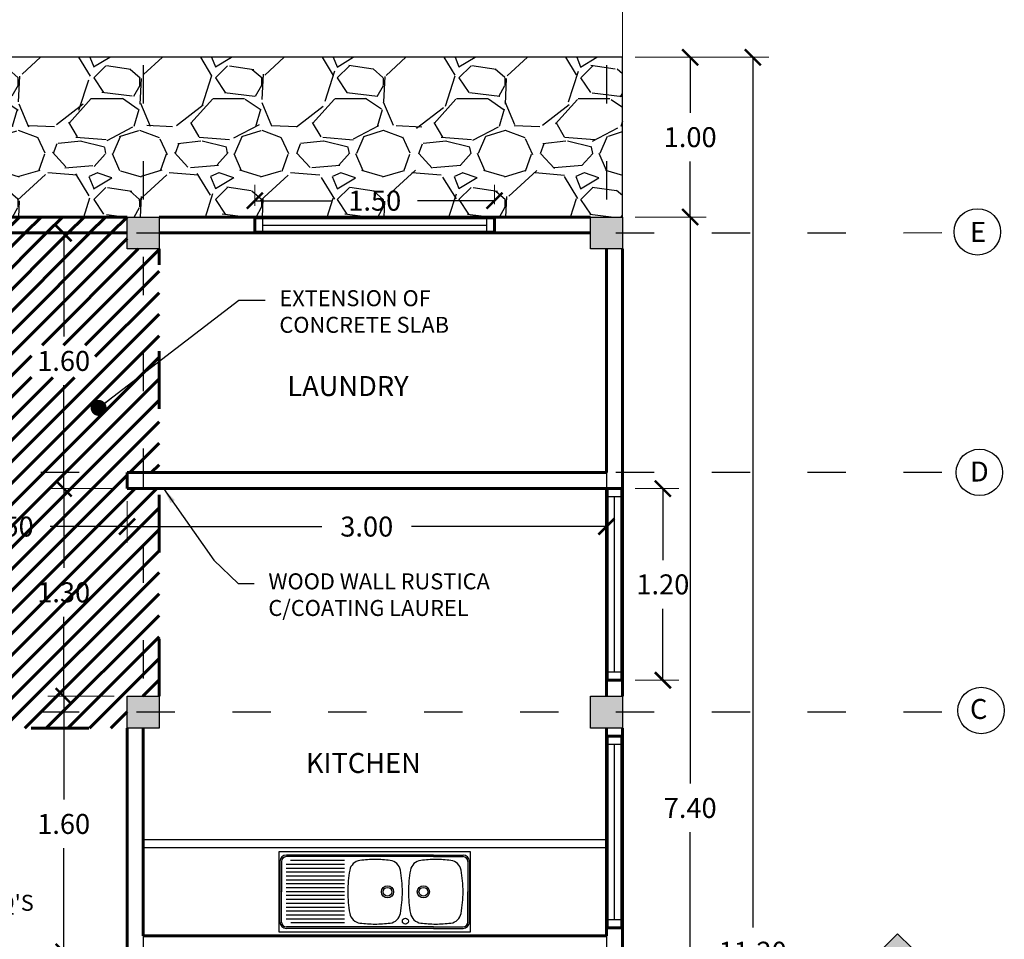
# Model space of a CAD drawing. Units: metres. Extents: x -13352 to 4481, y -21267 to 1347.
# Drawn here: x 223 to 230, y 721 to 727 of the extents above; entities that cross this region are included whole.
import ezdxf

# ---------------------------------------------------------------- set-up
doc = ezdxf.new("R2010")
doc.units = ezdxf.units.M
doc.linetypes.add('ACAD_ISO03W100', pattern=[30, 12, -18])
for name, color, linetype in [('ANOTACIONES', 7, 'Continuous'), ('artefactos', 7, 'Continuous'), ('COLUMNAS', 1, 'Continuous'), ('muebles', 6, 'Continuous'), ('suelo', 5, 'Continuous'), ('ventanas', 4, 'Continuous')]:
    doc.layers.add(name, color=color, linetype=linetype)
doc.layers.add('Color 2', color=2, linetype='Continuous', lineweight=60)
doc.layers.add('PAREDES', color=3, linetype='Continuous', lineweight=60)
doc.styles.add('NOTA50', font='archquik.shx', dxfattribs={"height": 0.125})
doc.styles.add('SUBTITULO50', font='architxt.shx', dxfattribs={"height": 0.125})
doc.dimstyles.new('car', dxfattribs={"dimtxt": 0.125, "dimasz": 0.1, "dimexe": 0.1, "dimexo": 0.08, "dimgap": 0.09, "dimtad": 0, "dimtih": 1, "dimtoh": 1, "dimzin": 0, "dimdsep": 46, "dimtxsty": 'NOTA50', "dimblk": 'ARCHTICK', "dimcen": 0, "dimclrd": 8, "dimclre": 6, "dimclrt": 6, "dimaunit": 1, "dimadec": 3, "dimazin": 0, "dimtfac": 1, "dimtofl": 0, "dimtmove": 0, "dimatfit": 2, "dimfxl": 1, "dimtolj": 1, "dimtzin": 0, "dimlwe": 9, "dimarcsym": 0})

# ---------------------------------------------------------------- blocks, each defined once
blk = doc.blocks.new('columna 0.20x0.20')
at = {"layer": 'COLUMNAS'}
for p, q in [((278.8856339207068, 722.2350053963164), (279.0856339207068, 722.2350053963164)), ((278.8856339207068, 722.0350053963164), (278.8856339207068, 722.2350053963164)), ((279.0856339207068, 722.2350053963164), (279.0856339207068, 722.0350053963164)), ((279.0856339207068, 722.0350053963164), (278.8856339207068, 722.0350053963164))]:
    blk.add_line(p, q, dxfattribs=at)
blk = doc.blocks.new('ventana 1.20m')
at = {"layer": 'ventanas'}
for p, q in [((230.4000975458183, 722.4751092420438), (230.4000975458184, 723.675109242044)), ((230.4000975458184, 723.675109242044), (230.4800975458184, 723.675109242044)), ((230.4800975458184, 723.6751092420438), (230.4800975458184, 722.4751092420438)), ((230.4000975458184, 723.625109242044), (230.4800975458184, 723.625109242044)), ((230.4400975458183, 722.5251092420438), (230.4400975458183, 723.625109242044)), ((230.4800975458184, 722.5251092420438), (230.4000975458183, 722.5251092420438)), ((230.4800975458184, 722.4751092420438), (230.4000975458183, 722.4751092420438))]:
    blk.add_line(p, q, dxfattribs=at)
blk = doc.blocks.new('_ArchTick')
at = {"color": 0, "linetype": 'ByBlock', "const_width": 0.15}
blk.add_lwpolyline([(-0.5, -0.5), (0.5, 0.5)], dxfattribs=at)
blk = doc.blocks.new('*D14')
at = {"layer": 'ANOTACIONES', "color": 6, "linetype": 'Continuous', "lineweight": 9, "transparency": 16777216}
for p, q in [((227.3156759461154, 726.9077173207431), (227.7599457529947, 726.9077173207431)), ((227.3156759461155, 725.9077173207431), (227.7599457529947, 725.9077173207431))]:
    blk.add_line(p, q, dxfattribs=at)
at = {"layer": 'ANOTACIONES', "color": 8, "linetype": 'Continuous', "lineweight": -2, "transparency": 16777216}
for p, q in [((227.6599457529947, 726.9077173207431), (227.6599457529947, 726.5602173207432)), ((227.6599457529947, 725.9077173207431), (227.6599457529947, 726.2552173207431))]:
    blk.add_line(p, q, dxfattribs=at)
at = {"layer": 'Defpoints', "color": 0, "lineweight": -3, "transparency": 16777216}
for p in [(227.2356759461154, 726.9077173207431), (227.2356759461155, 725.9077173207431), (227.6599457529947, 725.9077173207431)]:
    blk.add_point(p, dxfattribs=at)
at = {"layer": 'ANOTACIONES', "color": 8, "lineweight": -2, "transparency": 16777216, "xscale": 0.1, "yscale": 0.1, "zscale": 0.1}
for p, rotation in [((227.6599457529947, 726.9077173207431), 90), ((227.6599457529947, 725.9077173207431), 270)]:
    blk.add_blockref('_ArchTick', p, dxfattribs=dict(at, rotation=rotation))
at = {"layer": 'ANOTACIONES', "color": 6, "transparency": 16777216, "insert": (227.6599457529946, 726.4077173207431), "char_height": 0.125, "attachment_point": 5, "style": 'NOTA50'}
blk.add_mtext('\\A1;1.00', dxfattribs=at)
blk = doc.blocks.new('*D15')
at = {"layer": 'ANOTACIONES', "color": 6, "linetype": 'Continuous', "lineweight": 9, "transparency": 16777216}
for p, q in [((227.3156759461154, 725.9077173207431), (227.7599457529946, 725.9077173207431)), ((227.3156759461154, 718.507717320743), (227.7599457529946, 718.507717320743))]:
    blk.add_line(p, q, dxfattribs=at)
at = {"layer": 'ANOTACIONES', "color": 8, "linetype": 'Continuous', "lineweight": -2, "transparency": 16777216}
for p, q in [((227.6599457529946, 725.9077173207431), (227.6599457529946, 722.3602173207431)), ((227.6599457529946, 718.507717320743), (227.6599457529946, 722.055217320743))]:
    blk.add_line(p, q, dxfattribs=at)
at = {"layer": 'Defpoints', "color": 0, "lineweight": -3, "transparency": 16777216}
for p in [(227.2356759461154, 725.9077173207431), (227.2356759461154, 718.507717320743), (227.6599457529946, 718.507717320743)]:
    blk.add_point(p, dxfattribs=at)
at = {"layer": 'ANOTACIONES', "color": 8, "lineweight": -2, "transparency": 16777216, "xscale": 0.1, "yscale": 0.1, "zscale": 0.1}
for p, rotation in [((227.6599457529946, 725.9077173207431), 90), ((227.6599457529946, 718.507717320743), 270)]:
    blk.add_blockref('_ArchTick', p, dxfattribs=dict(at, rotation=rotation))
at = {"layer": 'ANOTACIONES', "color": 6, "transparency": 16777216, "insert": (227.6599457529945, 722.2077173207431), "char_height": 0.125, "attachment_point": 5, "style": 'NOTA50'}
blk.add_mtext('\\A1;7.40', dxfattribs=at)
blk = doc.blocks.new('*D16')
at = {"layer": 'ANOTACIONES', "color": 6, "linetype": 'Continuous', "lineweight": 9, "transparency": 16777216}
for p, q in [((227.3156759461154, 726.9077173207431), (228.1514666108006, 726.9077173207431)), ((222.7156759461154, 715.7077173207431), (228.1514666108006, 715.7077173207431))]:
    blk.add_line(p, q, dxfattribs=at)
at = {"layer": 'ANOTACIONES', "color": 8, "linetype": 'Continuous', "lineweight": -2, "transparency": 16777216}
for p, q in [((228.0514666108006, 726.9077173207431), (228.0514666108006, 721.4602173207431)), ((228.0514666108006, 715.7077173207431), (228.0514666108006, 721.1552173207431))]:
    blk.add_line(p, q, dxfattribs=at)
at = {"layer": 'Defpoints', "color": 0, "lineweight": -3, "transparency": 16777216}
for p in [(227.2356759461154, 726.9077173207431), (222.6356759461154, 715.7077173207431), (228.0514666108006, 715.7077173207431)]:
    blk.add_point(p, dxfattribs=at)
at = {"layer": 'ANOTACIONES', "color": 8, "lineweight": -2, "transparency": 16777216, "xscale": 0.1, "yscale": 0.1, "zscale": 0.1}
for p, rotation in [((228.0514666108006, 726.9077173207431), 90), ((228.0514666108006, 715.7077173207431), 270)]:
    blk.add_blockref('_ArchTick', p, dxfattribs=dict(at, rotation=rotation))
at = {"layer": 'ANOTACIONES', "color": 6, "transparency": 16777216, "insert": (228.0514666108005, 721.3077173207431), "char_height": 0.125, "attachment_point": 5, "style": 'NOTA50'}
blk.add_mtext('\\A1;11.20', dxfattribs=at)
blk = doc.blocks.new('*D35')
at = {"layer": 'ANOTACIONES', "color": 6, "linetype": 'Continuous', "lineweight": 9, "transparency": 16777216}
for p, q in [((222.4356759461155, 725.9877173207432), (222.4356759461155, 727.5959861836164)), ((227.2356759461154, 726.9877173207432), (227.2356759461154, 727.5959861836164))]:
    blk.add_line(p, q, dxfattribs=at)
at = {"layer": 'ANOTACIONES', "color": 8, "linetype": 'Continuous', "lineweight": -2, "transparency": 16777216}
for p, q in [((222.4356759461155, 727.4959861836164), (224.5551997556393, 727.4959861836164)), ((227.2356759461154, 727.4959861836164), (225.1161521365916, 727.4959861836164))]:
    blk.add_line(p, q, dxfattribs=at)
at = {"layer": 'Defpoints', "color": 0, "lineweight": -3, "transparency": 16777216}
for p in [(227.2356759461154, 727.4959861836164), (227.2356759461154, 726.9077173207431), (222.4356759461155, 725.9077173207431)]:
    blk.add_point(p, dxfattribs=at)
at = {"layer": 'ANOTACIONES', "color": 8, "lineweight": -2, "transparency": 16777216, "xscale": 0.1, "yscale": 0.1, "zscale": 0.1, "rotation": 180}
blk.add_blockref('_ArchTick', (222.4356759461155, 727.4959861836164), dxfattribs=at)
at = {"layer": 'ANOTACIONES', "color": 8, "lineweight": -2, "transparency": 16777216, "xscale": 0.1, "yscale": 0.1, "zscale": 0.1}
blk.add_blockref('_ArchTick', (227.2356759461154, 727.4959861836164), dxfattribs=at)
at = {"layer": 'ANOTACIONES', "color": 6, "transparency": 16777216, "insert": (224.8356759461154, 727.4959861836164), "char_height": 0.125, "attachment_point": 5, "style": 'NOTA50'}
blk.add_mtext('\\A1;4.80', dxfattribs=at)
blk = doc.blocks.new('*D36')
at = {"layer": 'ANOTACIONES', "color": 6, "linetype": 'Continuous', "lineweight": 9, "transparency": 16777216}
for p, q in [((215.5856759461155, 720.8877173207431), (215.5856759461155, 728.0149124698117)), ((227.2356759461154, 725.9877173207432), (227.2356759461154, 728.0149124698117))]:
    blk.add_line(p, q, dxfattribs=at)
at = {"layer": 'ANOTACIONES', "color": 8, "linetype": 'Continuous', "lineweight": -2, "transparency": 16777216}
for p, q in [((215.5856759461155, 727.9149124698117), (221.0944854699249, 727.9149124698117)), ((227.2356759461154, 727.9149124698117), (221.7268664223059, 727.9149124698117))]:
    blk.add_line(p, q, dxfattribs=at)
at = {"layer": 'Defpoints', "color": 0, "lineweight": -3, "transparency": 16777216}
for p in [(227.2356759461154, 727.9149124698117), (227.2356759461154, 725.9077173207431), (215.5856759461155, 720.8077173207431)]:
    blk.add_point(p, dxfattribs=at)
at = {"layer": 'ANOTACIONES', "color": 8, "lineweight": -2, "transparency": 16777216, "xscale": 0.1, "yscale": 0.1, "zscale": 0.1, "rotation": 180}
blk.add_blockref('_ArchTick', (215.5856759461155, 727.9149124698117), dxfattribs=at)
at = {"layer": 'ANOTACIONES', "color": 8, "lineweight": -2, "transparency": 16777216, "xscale": 0.1, "yscale": 0.1, "zscale": 0.1}
blk.add_blockref('_ArchTick', (227.2356759461154, 727.9149124698117), dxfattribs=at)
at = {"layer": 'ANOTACIONES', "color": 6, "transparency": 16777216, "insert": (221.4106759461154, 727.9149124698117), "char_height": 0.125, "attachment_point": 5, "style": 'NOTA50'}
blk.add_mtext('\\A1;11.65', dxfattribs=at)
blk = doc.blocks.new('*D45')
at = {"layer": 'ANOTACIONES', "color": 6, "linetype": 'Continuous', "lineweight": 9, "transparency": 16777216}
for p, q in [((223.6065941083536, 725.8057016403365), (223.8386780644842, 725.8057016403365)), ((224.0556759461154, 724.2077173207431), (223.6386780644843, 724.2077173207431))]:
    blk.add_line(p, q, dxfattribs=at)
at = {"layer": 'ANOTACIONES', "color": 8, "linetype": 'Continuous', "lineweight": -2, "transparency": 16777216}
for p, q in [((223.7386780644842, 725.8057016403365), (223.7386780644842, 725.1592094805397)), ((223.7386780644842, 724.2077173207431), (223.7386780644842, 724.8542094805397))]:
    blk.add_line(p, q, dxfattribs=at)
at = {"layer": 'Defpoints', "color": 0, "lineweight": -3, "transparency": 16777216}
for p in [(223.5265941083536, 725.8057016403365), (223.7386780644842, 724.2077173207431), (224.1356759461154, 724.2077173207431)]:
    blk.add_point(p, dxfattribs=at)
at = {"layer": 'ANOTACIONES', "color": 8, "lineweight": -2, "transparency": 16777216, "xscale": 0.1, "yscale": 0.1, "zscale": 0.1}
for p, rotation in [((223.7386780644842, 725.8057016403365), 90), ((223.7386780644842, 724.2077173207431), 270)]:
    blk.add_blockref('_ArchTick', p, dxfattribs=dict(at, rotation=rotation))
at = {"layer": 'ANOTACIONES', "color": 6, "transparency": 16777216, "insert": (223.7386780644841, 725.0067094805397), "char_height": 0.125, "attachment_point": 5, "style": 'NOTA50'}
blk.add_mtext('\\A1;1.60', dxfattribs=at)
blk = doc.blocks.new('*D46')
at = {"layer": 'ANOTACIONES', "color": 6, "linetype": 'Continuous', "lineweight": 9, "transparency": 16777216}
for p, q in [((224.0556759461154, 724.2077173207431), (223.6386780644843, 724.2077173207431)), ((224.0556759461154, 722.9077173207431), (223.6386780644843, 722.9077173207431))]:
    blk.add_line(p, q, dxfattribs=at)
at = {"layer": 'ANOTACIONES', "color": 8, "linetype": 'Continuous', "lineweight": -2, "transparency": 16777216}
for p, q in [((223.7386780644842, 724.2077173207431), (223.7386780644842, 723.7102173207431)), ((223.7386780644842, 722.9077173207431), (223.7386780644842, 723.4052173207431))]:
    blk.add_line(p, q, dxfattribs=at)
at = {"layer": 'Defpoints', "color": 0, "lineweight": -3, "transparency": 16777216}
for p in [(224.1356759461154, 724.2077173207431), (223.7386780644842, 722.9077173207431), (224.1356759461154, 722.9077173207431)]:
    blk.add_point(p, dxfattribs=at)
at = {"layer": 'ANOTACIONES', "color": 8, "lineweight": -2, "transparency": 16777216, "xscale": 0.1, "yscale": 0.1, "zscale": 0.1}
for p, rotation in [((223.7386780644842, 724.2077173207431), 90), ((223.7386780644842, 722.9077173207431), 270)]:
    blk.add_blockref('_ArchTick', p, dxfattribs=dict(at, rotation=rotation))
at = {"layer": 'ANOTACIONES', "color": 6, "transparency": 16777216, "insert": (223.7386780644841, 723.5577173207431), "char_height": 0.125, "attachment_point": 5, "style": 'NOTA50'}
blk.add_mtext('\\A1;1.30', dxfattribs=at)
blk = doc.blocks.new('*D47')
at = {"layer": 'ANOTACIONES', "color": 6, "linetype": 'Continuous', "lineweight": 9, "transparency": 16777216}
for p, q in [((224.0556759461154, 722.9077173207431), (223.6386780644843, 722.9077173207431)), ((224.0556759461154, 721.3077173207431), (223.6386780644843, 721.3077173207431))]:
    blk.add_line(p, q, dxfattribs=at)
at = {"layer": 'ANOTACIONES', "color": 8, "linetype": 'Continuous', "lineweight": -2, "transparency": 16777216}
for p, q in [((223.7386780644842, 722.9077173207431), (223.7386780644842, 722.2602173207432)), ((223.7386780644842, 721.3077173207431), (223.7386780644842, 721.9552173207431))]:
    blk.add_line(p, q, dxfattribs=at)
at = {"layer": 'Defpoints', "color": 0, "lineweight": -3, "transparency": 16777216}
for p in [(224.1356759461154, 722.9077173207431), (223.7386780644842, 721.3077173207431), (224.1356759461154, 721.3077173207431)]:
    blk.add_point(p, dxfattribs=at)
at = {"layer": 'ANOTACIONES', "color": 8, "lineweight": -2, "transparency": 16777216, "xscale": 0.1, "yscale": 0.1, "zscale": 0.1}
for p, rotation in [((223.7386780644842, 722.9077173207431), 90), ((223.7386780644842, 721.3077173207431), 270)]:
    blk.add_blockref('_ArchTick', p, dxfattribs=dict(at, rotation=rotation))
at = {"layer": 'ANOTACIONES', "color": 6, "transparency": 16777216, "insert": (223.7386780644841, 722.1077173207432), "char_height": 0.125, "attachment_point": 5, "style": 'NOTA50'}
blk.add_mtext('\\A1;1.60', dxfattribs=at)
blk = doc.blocks.new('FREGADERO')
at = {"layer": 'artefactos', "color": 7}
for p, q in [((225.0509247844702, 722.7783169224858), (225.0509247844702, 722.588316910593)), ((225.0609247844704, 722.7783169253307), (225.0609247844704, 722.588316910593)), ((226.01095811505, 722.818316908563), (225.0909247844706, 722.8183169085628)), ((226.01095811505, 722.8083169085628), (225.0909247844706, 722.8083169085628)), ((225.4549414512953, 722.7838769085629), (225.1173888968447, 722.7838769085629)), ((226.01095811505, 722.818316908563), (226.1969581181197, 722.818316908563)), ((226.01095811505, 722.8083169085628), (226.1969581181197, 722.8083169085628)), ((226.2269581181199, 722.7783169253307), (226.2269581181199, 722.588316910593)), ((226.2369581181201, 722.7783169224858), (226.2369581181201, 722.588316910593)), ((225.4549414512953, 722.759436908563), (225.0889414512953, 722.759436908563)), ((225.4549414512953, 722.7349969085628), (225.0889414512953, 722.7349969085628)), ((225.4549414512953, 722.7105569085629), (225.0889414512953, 722.7105569085629)), ((225.4549414512953, 722.686116908563), (225.0889414512953, 722.686116908563)), ((225.4549414512953, 722.6616769085629), (225.0889414512953, 722.6616769085629)), ((225.0509247844702, 722.3983168987002), (225.0509247844702, 722.588316910593)), ((225.0609247844704, 722.3983168958553), (225.0609247844704, 722.588316910593)), ((225.4549414512953, 722.637236908563), (225.0889414512953, 722.637236908563)), ((225.4549414512953, 722.612796908563), (225.0889414512953, 722.612796908563)), ((225.4549414512953, 722.5883569085629), (225.0889414512953, 722.5883569085629)), ((226.2269581181199, 722.3983168958553), (226.2269581181199, 722.588316910593)), ((226.2369581181201, 722.3983168987002), (226.2369581181201, 722.588316910593)), ((225.4549414512953, 722.563916908563), (225.0889414512953, 722.563916908563)), ((225.4549414512953, 722.5394769085628), (225.0889414512953, 722.5394769085628)), ((225.4549414512953, 722.5150369085629), (225.0889414512953, 722.5150369085629)), ((225.4549414512953, 722.490596908563), (225.0889414512953, 722.490596908563)), ((225.4549414512953, 722.4661569085629), (225.0889414512953, 722.4661569085629)), ((225.4549414512953, 722.441716908563), (225.0889414512953, 722.441716908563)), ((225.4549414512953, 722.4172769085628), (225.0889414512953, 722.4172769085628)), ((226.01095811505, 722.368316912623), (225.0909247844697, 722.3683169126232)), ((226.01095811505, 722.358316912623), (225.0909247844697, 722.3583169126232)), ((225.4549414512953, 722.3928369085629), (225.1195473962948, 722.3928369085629)), ((226.01095811505, 722.368316912623), (226.1969581181197, 722.368316912623)), ((226.01095811505, 722.358316912623), (226.1969581181197, 722.358316912623))]:
    blk.add_line(p, q, dxfattribs=at)
blk.add_lwpolyline([(225.0439414512953, 722.338316910593), (226.2439414512951, 722.338316910593), (226.2439414512951, 722.838316910593), (225.0439414512953, 722.838316910593)], close=True, dxfattribs=at)
for centre, radius in [((225.723441451295, 722.588316910593), 0.03800000000000001), ((225.723441451295, 722.588316910593), 0.0275), ((225.9484414512954, 722.588316910593), 0.03800000000000001), ((225.9484414512954, 722.588316910593), 0.0275), ((225.8359414512952, 722.4043013704229), 0.01900000000000011)]:
    blk.add_circle(centre, radius, dxfattribs=at)
for centre, radius, start, end in [((225.0909247844706, 722.7783169085628), 0.04000000000000001, 90, 180), ((225.0909247844706, 722.7783169085628), 0.03, 90, 180), ((225.5609908461706, 722.7099499404601), 0.07500000000000001, 97.23000357678083, 169.618760560286), ((225.6459414512951, 722.0403169065328), 0.75, 89.99999976545196, 97.23000357678083), ((225.6459414512951, 722.0403169065328), 0.75, 82.76999642321915, 90.00000023454805), ((225.7308920564196, 722.7099499404601), 0.07500000000000001, 10.38123943971403, 82.76999642321915), ((225.9409908461707, 722.7099499404601), 0.07500000000000001, 97.23000357678083, 169.618760560286), ((226.0259414512952, 722.0403169065328), 0.75, 89.99999976545196, 97.23000357678083), ((226.0259414512952, 722.0403169065328), 0.75, 82.76999642321915, 90.00000023454805), ((226.1108920564197, 722.7099499404601), 0.07500000000000001, 10.38123943971403, 82.76999642321915), ((226.1969581181197, 722.7783169085628), 0.04000000000000001, 0, 90), ((226.1969581181197, 722.7783169085628), 0.03, 0, 90), ((226.2249414512953, 722.588316910593), 0.75, 169.618760560286, 180), ((225.066941451295, 722.588316910593), 0.75, 0, 10.38123943971403), ((226.604941451295, 722.588316910593), 0.75, 169.618760560286, 180), ((225.4469414512951, 722.588316910593), 0.75, 0, 10.38123943971403), ((226.2249414512953, 722.588316908563), 0.75, 180, 190.381239439714), ((225.066941451295, 722.588316908563), 0.75, 349.618760560286, 0), ((226.604941451295, 722.588316908563), 0.75, 180, 190.381239439714), ((225.4469414512951, 722.588316908563), 0.75, 349.618760560286, 0), ((225.5609908461706, 722.4666838786959), 0.07500000000000001, 190.381239439714, 262.7699964232191), ((225.7308920564196, 722.4666838786959), 0.07500000000000001, 277.2300035767809, 349.618760560286), ((225.9409908461707, 722.4666838786959), 0.07500000000000001, 190.381239439714, 262.7699964232191), ((226.1108920564197, 722.4666838786959), 0.07500000000000001, 277.2300035767809, 349.618760560286), ((225.0909247844706, 722.3983169126232), 0.04000000000000001, 180, 270), ((225.0909247844706, 722.3983169126232), 0.03, 180, 270), ((225.6459414512951, 723.136316908563), 0.75, 262.7699964232191, 270.0000002345481), ((225.6459414512951, 723.136316908563), 0.75, 269.9999997654519, 277.2300035767809), ((226.0259414512952, 723.136316908563), 0.75, 262.7699964232191, 270.0000002345481), ((226.0259414512952, 723.136316908563), 0.75, 269.9999997654519, 277.2300035767809), ((226.1969581181197, 722.3983169126232), 0.03, 270, 0), ((226.1969581181197, 722.3983169126232), 0.04000000000000001, 270, 0)]:
    blk.add_arc(centre, radius, start, end, dxfattribs=at)
blk = doc.blocks.new('*D51')
at = {"layer": 'ANOTACIONES', "color": 6, "linetype": 'Continuous', "lineweight": 9, "transparency": 16777216}
for p, q in [((224.1356759461154, 724.127717320743), (224.1356759461154, 723.8695597120885)), ((222.6356759461154, 723.7790098661495), (222.6356759461154, 724.0695597120886))]:
    blk.add_line(p, q, dxfattribs=at)
at = {"layer": 'ANOTACIONES', "color": 8, "linetype": 'Continuous', "lineweight": -2, "transparency": 16777216}
for p, q in [((222.6356759461154, 723.9695597120885), (223.117104517544, 723.9695597120885)), ((224.1356759461154, 723.9695597120885), (223.6542473746868, 723.9695597120885))]:
    blk.add_line(p, q, dxfattribs=at)
at = {"layer": 'Defpoints', "color": 0, "lineweight": -3, "transparency": 16777216}
for p in [(224.1356759461154, 724.2077173207431), (224.1356759461154, 723.9695597120885), (222.6356759461154, 723.6990098661495)]:
    blk.add_point(p, dxfattribs=at)
at = {"layer": 'ANOTACIONES', "color": 8, "lineweight": -2, "transparency": 16777216, "xscale": 0.1, "yscale": 0.1, "zscale": 0.1, "rotation": 180}
blk.add_blockref('_ArchTick', (222.6356759461154, 723.9695597120885), dxfattribs=at)
at = {"layer": 'ANOTACIONES', "color": 8, "lineweight": -2, "transparency": 16777216, "xscale": 0.1, "yscale": 0.1, "zscale": 0.1}
blk.add_blockref('_ArchTick', (224.1356759461154, 723.9695597120885), dxfattribs=at)
at = {"layer": 'ANOTACIONES', "color": 6, "transparency": 16777216, "insert": (223.3856759461154, 723.9695597120885), "char_height": 0.125, "attachment_point": 5, "style": 'NOTA50'}
blk.add_mtext('\\A1;1.50', dxfattribs=at)
blk = doc.blocks.new('*D52')
at = {"layer": 'ANOTACIONES', "color": 6, "linetype": 'Continuous', "lineweight": 9, "transparency": 16777216}
for p, q in [((224.1356759461154, 724.127717320743), (224.1356759461154, 723.8695597120885)), ((227.1356759461154, 724.127717320743), (227.1356759461154, 723.8695597120885))]:
    blk.add_line(p, q, dxfattribs=at)
at = {"layer": 'ANOTACIONES', "color": 8, "linetype": 'Continuous', "lineweight": -2, "transparency": 16777216}
for p, q in [((224.1356759461154, 723.9695597120885), (225.3551997556392, 723.9695597120885)), ((227.1356759461154, 723.9695597120885), (225.9161521365916, 723.9695597120885))]:
    blk.add_line(p, q, dxfattribs=at)
at = {"layer": 'Defpoints', "color": 0, "lineweight": -3, "transparency": 16777216}
for p in [(224.1356759461154, 724.2077173207431), (227.1356759461154, 724.2077173207431), (227.1356759461154, 723.9695597120885)]:
    blk.add_point(p, dxfattribs=at)
at = {"layer": 'ANOTACIONES', "color": 8, "lineweight": -2, "transparency": 16777216, "xscale": 0.1, "yscale": 0.1, "zscale": 0.1, "rotation": 180}
blk.add_blockref('_ArchTick', (224.1356759461154, 723.9695597120885), dxfattribs=at)
at = {"layer": 'ANOTACIONES', "color": 8, "lineweight": -2, "transparency": 16777216, "xscale": 0.1, "yscale": 0.1, "zscale": 0.1}
blk.add_blockref('_ArchTick', (227.1356759461154, 723.9695597120885), dxfattribs=at)
at = {"layer": 'ANOTACIONES', "color": 6, "transparency": 16777216, "insert": (225.6356759461154, 723.9695597120885), "char_height": 0.125, "attachment_point": 5, "style": 'NOTA50'}
blk.add_mtext('\\A1;3.00', dxfattribs=at)
blk = doc.blocks.new('ventana 1.40m')
at = {"layer": 'ventanas'}
for p, q in [((228.4463003906734, 720.0832989665929), (228.4463003906734, 721.5832989665928)), ((228.5263003906733, 721.583298966593), (228.5263003906734, 720.0832989665929)), ((228.4463003906734, 721.5332989665928), (228.5263003906734, 721.533298966593)), ((228.4863003906734, 720.1332989665929), (228.4863003906734, 721.5332989665928)), ((228.5263003906734, 720.1332989665929), (228.4463003906734, 720.1332989665929))]:
    blk.add_line(p, q, dxfattribs=at)
blk = doc.blocks.new('*D467')
at = {"layer": 'Color 2', "color": 6, "linetype": 'Continuous', "lineweight": 9, "transparency": 16777216}
for p, q in [((224.9356759461158, 725.9777173207432), (224.9356759461158, 726.1100032246042)), ((226.4356759461157, 725.9877173207432), (226.4356759461157, 726.1100032246042))]:
    blk.add_line(p, q, dxfattribs=at)
at = {"layer": 'Color 2', "color": 8, "linetype": 'Continuous', "lineweight": -2, "transparency": 16777216}
for p, q in [((224.9356759461158, 726.0100032246041), (225.4171045175443, 726.0100032246041)), ((226.4356759461157, 726.0100032246041), (225.9542473746872, 726.0100032246041))]:
    blk.add_line(p, q, dxfattribs=at)
at = {"layer": 'Defpoints', "color": 0, "lineweight": -3, "transparency": 16777216}
for p in [(226.4356759461157, 726.0100032246041), (224.9356759461158, 725.8977173207431), (226.4356759461157, 725.9077173207431)]:
    blk.add_point(p, dxfattribs=at)
at = {"layer": 'Color 2', "color": 8, "lineweight": -2, "transparency": 16777216, "xscale": 0.1, "yscale": 0.1, "zscale": 0.1, "rotation": 180}
blk.add_blockref('_ArchTick', (224.9356759461158, 726.0100032246041), dxfattribs=at)
at = {"layer": 'Color 2', "color": 8, "lineweight": -2, "transparency": 16777216, "xscale": 0.1, "yscale": 0.1, "zscale": 0.1}
blk.add_blockref('_ArchTick', (226.4356759461157, 726.0100032246041), dxfattribs=at)
at = {"layer": 'Color 2', "color": 6, "lineweight": -3, "transparency": 16777216, "insert": (225.6856759461157, 726.0100032246041), "char_height": 0.125, "attachment_point": 5, "style": 'NOTA50'}
blk.add_mtext('\\A1;1.50', dxfattribs=at)
blk = doc.blocks.new('*D468')
at = {"layer": 'Color 2', "color": 6, "linetype": 'Continuous', "lineweight": 9, "transparency": 16777216}
for p, q in [((227.3156759461154, 724.2077173207431), (227.5889020926457, 724.2077173207431)), ((227.3156759461154, 723.007717320743), (227.5889020926457, 723.007717320743))]:
    blk.add_line(p, q, dxfattribs=at)
at = {"layer": 'Color 2', "color": 8, "linetype": 'Continuous', "lineweight": -2, "transparency": 16777216}
for p, q in [((227.4889020926457, 724.2077173207431), (227.4889020926457, 723.7602173207431)), ((227.4889020926457, 723.007717320743), (227.4889020926457, 723.455217320743))]:
    blk.add_line(p, q, dxfattribs=at)
at = {"layer": 'Defpoints', "color": 0, "lineweight": -3, "transparency": 16777216}
for p in [(227.2356759461154, 724.2077173207431), (227.2356759461154, 723.007717320743), (227.4889020926457, 723.007717320743)]:
    blk.add_point(p, dxfattribs=at)
at = {"layer": 'Color 2', "color": 8, "lineweight": -2, "transparency": 16777216, "xscale": 0.1, "yscale": 0.1, "zscale": 0.1}
for p, rotation in [((227.4889020926457, 724.2077173207431), 90), ((227.4889020926457, 723.007717320743), 270)]:
    blk.add_blockref('_ArchTick', p, dxfattribs=dict(at, rotation=rotation))
at = {"layer": 'Color 2', "color": 6, "lineweight": -3, "transparency": 16777216, "insert": (227.4889020926456, 723.6077173207431), "char_height": 0.125, "attachment_point": 5, "style": 'NOTA50'}
blk.add_mtext('\\A1;1.20', dxfattribs=at)

msp = doc.modelspace()

# ---------------------------------------------------------------- hatches: boundary and pattern name
at = {"layer": 'Color 2', "lineweight": -3}
h = msp.add_hatch(color=7, dxfattribs=at)
h.paths.add_polyline_path([(213.8627762367737, 721.4204673160248), (213.5253436701476, 721.0904851743912), (213.6476578189865, 721.0904851743912, -1), (214.0778946545609, 721.0904851743912), (214.2002088033998, 721.0904851743912)])
h.paths.add_polyline_path([(228.9580677541035, 721.4204673160248), (228.6289346091765, 721.0904851743912), (228.7429493363163, 721.0904851743912, -1), (229.1731861718906, 721.0904851743912), (229.2955003207298, 721.0904851743912)])
h.paths.add_polyline_path([(221.0356759461154, 713.4223990146847), (221.0356759461154, 713.3083842875449, -0.414213562373053), (221.2507943639026, 713.0932658697577, -0.414213562373053), (221.0356759461154, 712.8781474519706), (221.0356759461154, 712.7558333031316), (221.3656580877489, 713.0932658697577)])
h.paths.add_polyline_path([(221.0356759461154, 729.1697144765736), (221.0356759461154, 729.0556997494339, -0.414213562373053), (221.2507943639026, 728.8405813316467, -0.414213562373053), (221.0356759461154, 728.6254629138596), (221.0356759461154, 728.5031487650205), (221.3656580877489, 728.8405813316466)])
at = {"layer": 'COLUMNAS', "lineweight": -3}
for points in [[(224.3356759461154, 725.9077173207432), (224.1356759461154, 725.9077173207431), (224.1356759461154, 725.7077173207432), (224.3356759461154, 725.7077173207432)], [(227.2356759461154, 725.9077173207431), (227.0356759461154, 725.907717320743), (227.0356759461154, 725.7077173207431), (227.2356759461154, 725.7077173207431)], [(224.3356759461154, 722.9077173207431), (224.1356759461154, 722.907717320743), (224.1356759461154, 722.7077173207431), (224.3356759461154, 722.7077173207431)], [(227.2356759461153, 722.9077173207431), (227.0356759461153, 722.907717320743), (227.0356759461153, 722.7077173207431), (227.2356759461153, 722.7077173207431)]]:
    msp.add_hatch(color=7, dxfattribs=at).paths.add_polyline_path(points)
at = {"layer": 'PAREDES'}
h = msp.add_hatch(dxfattribs=at)
h.set_pattern_fill('ANSI31', color=8, scale=0.03, style=0)
h.set_pattern_definition([(45, (0, 0), (-0.06735192090801864, 0.06735192090801866), [])])
h.paths.add_polyline_path([(223.3738057888773, 725.1403544546381), (222.6092931715088, 725.6152443975559), (222.6356759461153, 725.6577173207431), (222.5356759461154, 725.6577173207432), (222.5356759461155, 724.757717320743), (222.6356759461155, 724.757717320743), (222.6356759461155, 724.7563295018771, 0.2445735254634731)])
h.paths.add_polyline_path([(224.2356759461153, 724.2077173207431), (224.1356759461154, 724.2077173207431), (224.1356759461154, 724.307717320743), (222.6356759461154, 724.3077173207429), (222.6356759461154, 724.2077173207431), (222.6356759461154, 722.9077173207436), (222.6356759461154, 722.8077173207433), (224.1356759461154, 722.8077173207432), (224.1356759461154, 722.9077173207431), (224.2356759461152, 722.9077173207431)])
h.paths.add_polyline_path([(224.3356759461154, 725.7077173207432), (224.2356759461152, 725.7077173207432), (224.2356759461152, 724.3077173207431), (224.3356759461154, 724.3077173207431)])
h.paths.add_polyline_path([(224.3356759461153, 724.2077173207431), (224.2356759461153, 724.2077173207432), (224.2356759461153, 722.9077173207431), (224.3356759461153, 722.9077173207431)])
h.paths.add_polyline_path([(224.1356759461154, 722.8077173207434), (222.6356759461155, 722.8077173207436), (222.6356759461155, 722.7077173207435), (224.1356759461154, 722.7077173207435)])
h.paths.add_polyline_path([(222.6356759461154, 724.2077173207431), (222.5356759461154, 724.2077173207431), (222.5356759461155, 722.9077173207437), (222.6356759461154, 722.9077173207437)])
h.paths.add_polyline_path([(222.5356759461154, 724.2077173207432), (222.4356759461155, 724.2077173207431), (222.4356759461155, 722.9077173207437), (222.5356759461154, 722.9077173207439)])
h.paths.add_polyline_path([(222.5356759461154, 725.7077173207431), (222.4356759461155, 725.7077173207431), (222.4356759461155, 724.407717320743), (222.5356759461154, 724.407717320743)])
h.paths.add_polyline_path([(224.1356759461154, 725.9077173207434), (222.6356759461154, 725.907717320743), (222.6356759461154, 725.8077173207432), (224.1356759461154, 725.8077173207431)])
h.paths.add_polyline_path([(223.5328590989669, 723.6514673207431), (223.9444970300014, 723.6514673207431), (223.9444970300014, 723.4639673207431), (223.5328590989669, 723.4639673207431)], flags=24)
h.paths.add_polyline_path([(223.1841673254258, 724.0633097120885), (223.5871845668051, 724.0633097120885), (223.5871845668051, 723.8758097120885), (223.1841673254258, 723.8758097120885)], flags=24)
edge = h.paths.add_edge_path()
edge.add_line((224.2356759461152, 725.7077173207432), (224.1356759461154, 725.7077173207431))
edge.add_line((224.1356759461154, 725.7077173207431), (224.1356759461154, 725.8059167132845))
edge.add_line((224.1356759461154, 725.8059167132845), (222.6356759461154, 725.8053870481359))
edge.add_line((222.6356759461154, 725.8053870481359), (222.6356759461155, 725.6577173207429))
edge.add_line((222.6356759461155, 725.6577173207429), (223.4001885634838, 725.1828273778253))
edge.add_line((223.4001885634838, 725.1828273778253), (223.3738057888773, 725.1403544546381))
edge.add_arc((222.6356759461154, 725.6577173207429), 0.9013878188659252, 270.00000000000364, 324.9729875639333, ccw=False)
edge.add_line((222.6356759461154, 724.756329501877), (222.6356759461154, 724.307717320743))
edge.add_line((222.6356759461154, 724.307717320743), (224.2356759461153, 724.307717320743))
edge.add_line((224.2356759461153, 724.307717320743), (224.2356759461152, 725.7077173207432))
h.paths.add_polyline_path([(223.5368321593669, 724.9037570680662), (223.5368321593669, 725.1056755219599), (223.9359364637057, 725.10567552196), (223.9359364637057, 724.9037570680663)])
at = {"layer": 'suelo'}
h = msp.add_hatch(dxfattribs=at)
h.set_pattern_fill('GRAVEL', color=256, scale=0.03, style=0)
h.set_pattern_definition([(228.0128, (220.949773684676, 726.3013208493888), (-6.096005179768802, -6.858008426853773), [0.1025163, -10.14915]), (184.9697, (220.881193684676, 726.2251208493889), (9.144014791853737, 0.7619946226162374), [0.1759215, -17.4162]), (132.5104, (220.705933684676, 726.2098808493889), (7.619994455499508, -8.382008187738123), [0.1240446, -12.28041]), (267.2737, (220.408753684676, 726.0193808493889), (0.7619966912484518, 15.23999509600993), [0.1602015, -15.85992]), (292.8337, (220.401133684676, 725.8593608493888), (-3.810010816650571, 9.144005199015334), [0.1570902, -15.55194]), (357.2737, (220.4620936846759, 725.7145808493889), (-15.23999509600993, 0.7619966912484525), [0.1602015, -15.85992]), (37.6942, (220.622113684676, 725.7069608493889), (-9.90600625837198, -7.619993207095467), [0.2118582, -20.97393]), (72.2553, (220.789753684676, 725.8365008493889), (5.334010669640159, 16.76400486181092), [0.200016, -19.80159]), (121.4296, (220.850713684676, 726.0270008493889), (-6.096001570579344, 9.905988347991807), [0.1607439, -15.91365]), (175.2364, (220.7668936846759, 726.1641608493888), (8.381993415916336, -0.7619928488163467), [0.1835139, -8.992169999999998]), (222.3974, (220.584013684676, 726.1794008493889), (-9.144000275171912, -8.38198909519109), [0.2373234, -23.49504]), (138.8141, (221.163133684676, 726.0117608493889), (-5.333996602267421, 4.571992967137201), [0.0810015, -8.019179999999999]), (171.4692, (221.102173684676, 726.065100849389), (9.90598487867742, -1.524003840013709), [0.1541046, -15.25638]), (225, (220.949773684676, 726.0879608493889), (-1.598721155460225e-16, -0.7619994806100592), [0.1077627, -0.9698669999999999]), (203.1986, (220.8964336846759, 726.1794008493889), (3.810012847677249, 1.524006682291879), [0.05803229999999999, -5.745179999999999]), (291.8014, (220.8430936846759, 726.1565408493889), (-0.7620005345683527, 2.286001472619559), [0.08206979999999998, -4.02144]), (30.9638, (220.873573684676, 726.0803408493889), (2.285997586442468, 1.524001187598166), [0.133296, -4.309889999999998]), (161.5651, (220.9878736846759, 726.1489208493889), (1.524000695454294, -0.761998866739523), [0.0963861, -2.31327]), (16.38950000000001, (220.401133684676, 726.1565408493889), (7.620004204190805, 2.285995244990341), [0.1350264, -13.36764]), (70.3462, (220.5306736846759, 726.1946408493889), (-3.047991506602952, -8.3819881465635), [0.1132797, -11.21466]), (293.1986, (220.9878736846759, 726.3013208493888), (-1.524006682291879, 3.81001284767725), [0.116064, -5.68716]), (343.6105, (221.033593684676, 726.1946408493889), (-7.620004204190804, 2.285995244990343), [0.1350264, -13.36764]), (339.444, (220.401133684676, 725.6841008493889), (-3.810004729276773, 1.523998150815041), [0.1302105, -6.380310000000001]), (294.7751, (220.5230536846759, 725.6383808493889), (-3.809991121088052, 8.381996107847002), [0.1091016, -10.80108]), (66.80140000000002, (220.9954936846759, 725.5393208493889), (1.52400668229188, 3.810012847677249), [0.116064, -5.68716]), (17.354, (221.041213684676, 725.6460008493889), (-9.906000534557988, -3.04799540268169), [0.1277349, -12.64572]), (69.444, (220.622113684676, 725.5393208493889), (-1.523998150815043, -3.810004729276772), [0.0651054, -6.44544]), (101.3099, (220.949773684676, 725.5393208493889), (-0.7619962388662045, 3.047990238270786), [0.0388545, -3.8466]), (165.9638, (220.942153684676, 725.5774208493889), (2.286001606409152, -0.7619986812370925), [0.1570902, -2.984715]), (186.0090000000001, (220.789753684676, 725.6155208493889), (7.619988763328384, 0.7619982205643575), [0.1455801, -14.41242]), (303.6901, (220.873573684676, 726.0117608493889), (-0.7620002613921698, 1.523998529769552), [0.1098972, -2.637534]), (353.1572, (220.934533684676, 725.9203208493889), (12.95400535699303, -1.524006825496452), [0.1918671, -18.9948]), (60.94540000000001, (221.1250336846759, 725.897460849389), (-3.047992909748727, -5.333987283250237), [0.07845239999999999, -7.76682]), (90, (221.163133684676, 725.966040849389), (-0.7619999999999999, 0.7619999999999999), [0.04572, -0.7162799999999999]), (120.2564, (220.774513684676, 725.6383808493889), (3.047993540050833, -5.333997309743268), [0.1058601, -10.48017]), (48.01279999999999, (220.721173684676, 725.729820849389), (6.096005179768802, 6.858008426853774), [0.2050329, -10.04664]), (0, (220.858333684676, 725.8822208493889), (0.7619999999999999, 0.7619999999999999), [0.19812, -0.5638799999999999]), (325.3048, (221.0564536846759, 725.8822208493889), (-7.619986797286106, 5.334000507145429), [0.120483, -11.92779]), (254.0546, (221.155513684676, 725.8136408493889), (-0.7620019439104423, -3.048007260961088), [0.1109487, -5.43651]), (207.646, (221.1250336846759, 725.7069608493889), (-14.47799491470682, -7.620004792417017), [0.1806435, -17.88375]), (175.4261, (220.965013684676, 725.6231408493888), (-9.906002281424252, 0.7619963133658386), [0.1911087, -18.91974]), (175.4261, (220.965013684676, 725.6231408493888), (-9.906002281424252, 0.7619963133658386), [0.1911087, -18.91974])])
h.paths.add_polyline_path([(222.5356759461154, 725.6577173207431), (222.5356759461154, 725.7077173207431), (222.4356759461155, 725.7077173207431), (222.4356759461155, 725.907717320743), (222.6356759461154, 725.9077173207431), (224.1356759461154, 725.9077173207432), (224.3356759461154, 725.9077173207432), (227.0356759461154, 725.9077173207431), (227.2356759461154, 725.907717320743), (227.2356759461154, 726.9077173207431), (217.7356759461155, 726.9077173207431), (217.7356759461154, 722.907717320743), (217.9356759461154, 722.9077173207431), (217.9356759461155, 722.8077173207431), (219.4356759461154, 722.8077173207431), (219.4356759461154, 722.907717320743), (219.5356759461154, 722.9077173207431), (219.5356759461154, 724.2077173207431), (219.4356759461154, 724.2077173207431), (219.4356759461154, 724.407717320743), (219.6356759461154, 724.4077173207431), (219.6356759461154, 724.3077173207431), (222.4356759461155, 724.3077173207431), (222.4356759461155, 724.407717320743), (222.5356759461154, 724.4077173207431), (222.5356759461154, 724.7077173207431), (222.5356759461154, 724.757717320743)])
h.paths.add_polyline_path([(220.7491711518901, 725.6016281971188), (219.5522299963659, 725.6016281971188), (219.5522299963659, 725.3008850389688), (220.7491711518901, 725.3008850389688)], flags=0)

# ---------------------------------------------------------------- linework, layer by layer
at = {"layer": 'Color 2', "lineweight": -2}
for q in [(228.6289346091765, 721.0904851743912), (229.2955003207296, 721.0904851743912)]:
    msp.add_line((228.9580677541035, 721.4204673160248), q, dxfattribs=at)
at = {"layer": 'Color 2', "lineweight": -3}
for centre in [(229.4577368032611, 725.8145032790578), (229.4702859166372, 724.3087041621901), (229.480763711117, 722.8179499135351)]:
    msp.add_circle(centre, 0.1453850352563677, dxfattribs=at)
at = {"layer": 'muebles'}
for p, q in [((227.1356759461154, 722.0077173207432), (224.2356759461154, 722.0077173207432)), ((227.1356759461154, 721.9577173207432), (224.2356759461154, 721.9577173207432))]:
    msp.add_line(p, q, dxfattribs=at)
at = {"layer": 'PAREDES'}
for p, q in [((224.1356759461154, 725.9077173207432), (222.6356759461154, 725.9077173207431)), ((227.0356759461154, 725.9077173207431), (224.3356759461154, 725.9077173207432)), ((224.9356759461158, 725.9077173207431), (224.9356759461158, 725.8077173207431)), ((226.4356759461157, 725.9077173207431), (226.4356759461157, 725.8077173207431)), ((222.6356759461154, 725.8077173207431), (224.1356759461154, 725.8077173207432)), ((224.3356759461154, 725.8077173207432), (227.0356759461154, 725.8077173207431)), ((227.1356759461154, 725.7077173207431), (227.1356759461154, 724.3077173207431)), ((227.2356759461154, 725.7077173207431), (227.2356759461153, 722.9077173207431)), ((227.1356759461154, 724.3077173207431), (224.1356759461154, 724.3077173207431)), ((224.1356759461154, 724.3077173207431), (224.1356759461154, 724.2077173207431)), ((224.1356759461154, 724.2077173207431), (227.1356759461154, 724.2077173207431)), ((227.1356759461154, 724.2077173207431), (227.1356759461154, 722.9077173207431)), ((227.1356759461154, 724.2077173207431), (227.2356759461154, 724.2077173207431)), ((227.2356759461153, 723.0077173207429), (227.1356759461154, 723.007717320743)), ((224.1356759461154, 722.7077173207431), (224.1356759461154, 721.3077173207431)), ((224.2356759461154, 721.4077173207431), (224.2356759461154, 722.7077173207431)), ((227.1356759461153, 722.7077173207431), (227.1356759461154, 721.4077173207431)), ((227.2356759461153, 722.7077173207431), (227.2356759461154, 718.7077173207431)), ((227.1356759461154, 722.657717320743), (227.2356759461154, 722.657717320743)), ((227.2356759461153, 721.4577173207429), (227.1356759461155, 721.457717320743)), ((227.1356759461154, 721.4077173207431), (224.2356759461154, 721.4077173207431))]:
    msp.add_line(p, q, dxfattribs=at)
at = {"layer": 'PAREDES', "linetype": 'ACAD_ISO03W100', "ltscale": 0.03}
for p, q in [((224.3356759461154, 722.9077173207431), (224.3356759461154, 725.7077173207432)), ((222.6356759461154, 722.7077173207435), (224.1356759461154, 722.7077173207435))]:
    msp.add_line(p, q, dxfattribs=at)
at = {"layer": 'suelo', "linetype": 'ACAD_ISO03W100', "ltscale": 0.02}
for p, q in [((224.2356759461152, 728.6581709695613), (224.2356759461154, 713.1246694298547)), ((227.1356759461154, 728.6581709695613), (227.1356759461154, 713.124669429855)), ((229.2349564907594, 725.8077173207431), (213.3651880499406, 725.8021135452361)), ((229.2349564907593, 724.3077173207431), (213.3986194927984, 724.3077173207431)), ((229.2349564907593, 722.8077173207431), (213.3986194927984, 722.8077173207438))]:
    msp.add_line(p, q, dxfattribs=at)
at = {"layer": 'suelo'}
for p, q in [((227.2356759461154, 726.9077173207431), (217.7356759461155, 726.9077173207431)), ((227.2356759461154, 725.9077173207431), (227.2356759461154, 726.9077173207431))]:
    msp.add_line(p, q, dxfattribs=at)

# ---------------------------------------------------------------- block references
at = {"layer": 'ANOTACIONES'}
msp.add_blockref('FREGADERO', (0.04173449482021852, -0.905219942637018), dxfattribs=at)
at = {"layer": 'PAREDES'}
for name, p in [('columna 0.20x0.20', (-54.74995797459144, 3.672711924426835)), ('columna 0.20x0.20', (-51.8499579745914, 3.672711924426721)), ('ventana 1.20m', (-3.254421599702965, 0.5326080786992407)), ('columna 0.20x0.20', (-54.74995797459144, 0.6727119244267215)), ('columna 0.20x0.20', (-51.84995797459155, 0.6727119244267215)), ('ventana 1.20m', (-3.254421599702908, -1.017391921300828))]:
    msp.add_blockref(name, p, dxfattribs=at)
at = {"layer": 'PAREDES', "rotation": 270}
msp.add_blockref('ventana 1.40m', (-495.1476230204771, 954.3440177114167), dxfattribs=at)

# ---------------------------------------------------------------- texts
at = {"layer": 'ANOTACIONES', "attachment_point": 1}
for s, insert, char_height, width, style in [('E', (229.4113075526757, 725.8767007430322), 0.125, 0.328941482292521, 'SUBTITULO50'), ('\\A1;EXTENSION OF\\PCONCRETE SLAB', (225.0889029317276, 725.4494121811883), 0.1, 1.873107911338593, 'NOTA50'), ('LAUNDRY', (225.1389032591682, 724.912099879199), 0.125, 2.432058719540692, 'SUBTITULO50'), ('D', (229.4113075526757, 724.3767007430322), 0.125, 0.328941482292521, 'SUBTITULO50'), ('\\A1;WOOD WALL RUSTICA C/COATING LAUREL', (225.0200190678209, 723.6766625007574), 0.1, 1.873107911338593, 'NOTA50'), ('C', (229.4113075526757, 722.8901294170166), 0.125, 0.328941482292521, 'SUBTITULO50'), ('KITCHEN', (225.2549585524976, 722.5518353223807), 0.125, 2.432058719540692, 'SUBTITULO50'), ("\\A1;WALL\\PBY BLQ'S", (222.9746473449166, 721.8307154895508), 0.1, 1.873107911338593, 'NOTA50')]:
    msp.add_mtext(s, dxfattribs=dict(at, insert=insert, char_height=char_height, width=width, style=style))

# ---------------------------------------------------------------- dimensions: what is measured, and where the dimension line sits
at = {"layer": 'ANOTACIONES'}
dim = msp.add_linear_dim(base=(227.2356759461154, 727.9149124698117), p1=(215.5856759461155, 720.8077173207431), p2=(227.2356759461154, 725.9077173207431), dimstyle='car', dxfattribs=at)
dim.commit()
dim.dimension.update_dxf_attribs({"geometry": '*D36', "text_midpoint": (221.4106759461154, 727.9149124698117)})
for base, p1, p2, picture, middle in [((227.2356759461154, 727.4959861836164), (222.4356759461155, 725.9077173207431), (227.2356759461154, 726.9077173207431), '*D35', (224.8356759461154, 727.4959861836164)), ((224.1356759461154, 723.9695597120885), (222.6356759461154, 723.6990098661495), (224.1356759461154, 724.2077173207431), '*D51', (223.3856759461154, 723.9695597120885)), ((227.1356759461154, 723.9695597120885), (224.1356759461154, 724.2077173207431), (227.1356759461154, 724.2077173207431), '*D52', (225.6356759461154, 723.9695597120885))]:
    dim = msp.add_linear_dim(base=base, p1=p1, p2=p2, dimstyle='car', override={"dimtmove": 1}, dxfattribs=at)
    dim.commit()
    dim.dimension.update_dxf_attribs({"geometry": picture, "text_midpoint": middle})
for base, p1, p2, picture, middle in [((228.0514666108006, 715.7077173207431), (227.2356759461154, 726.9077173207431), (222.6356759461154, 715.7077173207431), '*D16', (228.0514666108005, 721.3077173207431)), ((227.6599457529947, 725.9077173207431), (227.2356759461154, 726.9077173207431), (227.2356759461155, 725.9077173207431), '*D14', (227.6599457529946, 726.4077173207431)), ((223.7386780644842, 724.2077173207431), (223.5265941083536, 725.8057016403365), (224.1356759461154, 724.2077173207431), '*D45', (223.7386780644841, 725.0067094805397))]:
    dim = msp.add_linear_dim(base=base, p1=p1, p2=p2, angle=90, dimstyle='car', dxfattribs=at)
    dim.commit()
    dim.dimension.update_dxf_attribs({"geometry": picture, "text_midpoint": middle})
for base, p1, p2, picture, middle in [((227.6599457529946, 718.507717320743), (227.2356759461154, 725.9077173207431), (227.2356759461154, 718.507717320743), '*D15', (227.6599457529945, 722.2077173207431)), ((223.7386780644842, 722.9077173207431), (224.1356759461154, 724.2077173207431), (224.1356759461154, 722.9077173207431), '*D46', (223.7386780644841, 723.5577173207431)), ((223.7386780644842, 721.3077173207431), (224.1356759461154, 722.9077173207431), (224.1356759461154, 721.3077173207431), '*D47', (223.7386780644841, 722.1077173207432))]:
    dim = msp.add_linear_dim(base=base, p1=p1, p2=p2, angle=90, dimstyle='car', override={"dimtmove": 1}, dxfattribs=at)
    dim.commit()
    dim.dimension.update_dxf_attribs({"geometry": picture, "text_midpoint": middle})
at = {"layer": 'Color 2', "lineweight": -3}
dim = msp.add_linear_dim(base=(226.4356759461157, 726.0100032246041), p1=(224.9356759461158, 725.8977173207431), p2=(226.4356759461157, 725.9077173207431), dimstyle='car', dxfattribs=at)
dim.commit()
dim.dimension.update_dxf_attribs({"geometry": '*D467', "text_midpoint": (225.6856759461157, 726.0100032246041)})
dim = msp.add_linear_dim(base=(227.4889020926457, 723.007717320743), p1=(227.2356759461154, 724.2077173207431), p2=(227.2356759461154, 723.007717320743), angle=90, dimstyle='car', dxfattribs=at)
dim.commit()
dim.dimension.update_dxf_attribs({"geometry": '*D468', "text_midpoint": (227.4889020926456, 723.6077173207431)})

# ---------------------------------------------------------------- leaders
at = {"layer": 'ANOTACIONES', "annotation_type": 0, "has_hookline": 1, "hookline_direction": 0}
for points, override, text_width in [([(223.9575100839479, 724.7126654645369), (224.8350729155536, 725.3869121811883), (224.9989029317276, 725.3869121811883)], {"dimgap": 0.09, "dimtad": 0, "dimldrblk": 'Dot'}, 1.214285714285715), ([(224.3640161454286, 724.2077173207431), (224.6781687754769, 723.759724267974), (224.8300746081262, 723.6141625007574), (224.9300746081262, 723.6141625007574)], {"dimgap": 0.09, "dimtad": 0}, 1.585714285714287)]:
    msp.add_leader(points, dimstyle='car', override=override, dxfattribs=dict(at, text_width=text_width))
at = {"layer": 'PAREDES', "annotation_type": 0, "has_hookline": 1, "hookline_direction": 0, "text_width": 0.680952380952381}
msp.add_leader([(222.6356759461155, 721.4371130270179), (222.7668213637958, 721.7682154895508), (222.9204125246492, 721.7682154895508)], dimstyle='car', override={"dimgap": 0.09, "dimtad": 0}, dxfattribs=at)

doc.saveas('drawing.dxf')
